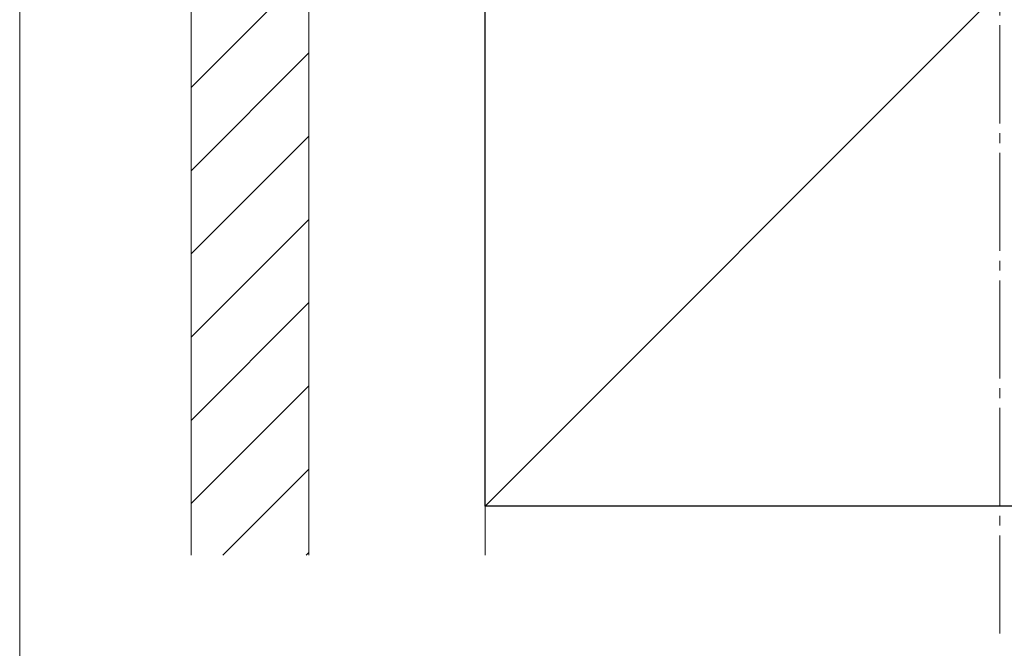
# Model space of a CAD drawing. Extents: x 0 to 1980, y 0 to 3207.
# Drawn here: x 339 to 440, y 845 to 909 of the extents above; entities that cross this region are included whole.
import ezdxf

# ---------------------------------------------------------------- set-up
doc = ezdxf.new("R2010")
doc.units = 0
doc.linetypes.add('YCENTER_1', pattern=[13, 10, -1, 1, -1])
for name, color, linetype, lineweight in [('YKK_D', 6, 'CONTINUOUS', 13), ('YSS_K', 3, 'CONTINUOUS', 13), ('YSS_KE', 3, 'CONTINUOUS', 30)]:
    doc.layers.add(name, color=color, linetype=linetype, lineweight=lineweight)

msp = doc.modelspace()

# ---------------------------------------------------------------- linework, layer by layer
at = {"layer": 'YKK_D'}
msp.add_line((339.19, 928.53), (339.19, 773.53), dxfattribs=at)
at = {"layer": 'YSS_K', "linetype": 'YCENTER_1'}
msp.add_line((439.19, 846.53), (439.19, 1003.83), dxfattribs=at)
at = {"layer": 'YSS_K'}
for p, q in [((356.69, 964.53), (356.69, 854.53)), ((368.69, 964.53), (368.69, 854.53)), ((368.69, 964.53), (368.69, 854.53)), ((491.69, 964.53), (386.69, 859.53)), ((386.69, 854.53), (386.69, 964.53))]:
    msp.add_line(p, q, dxfattribs=at)
at = {"layer": 'YSS_K', "linetype": 'Continuous'}
for p, q in [((368.69, 914.2), (356.69, 902.2)), ((368.69, 905.71), (356.69, 893.71)), ((368.69, 897.23), (356.69, 885.23)), ((368.69, 888.74), (356.69, 876.74)), ((368.69, 880.26), (356.69, 868.26)), ((368.69, 871.77), (356.69, 859.77)), ((368.69, 863.29), (359.93, 854.53)), ((368.69, 854.8), (368.41, 854.53))]:
    msp.add_line(p, q, dxfattribs=at)
at = {"layer": 'YSS_KE'}
for p, q in [((386.69, 859.53), (386.69, 964.53)), ((491.69, 859.53), (386.69, 859.53))]:
    msp.add_line(p, q, dxfattribs=at)

doc.saveas('drawing.dxf')
